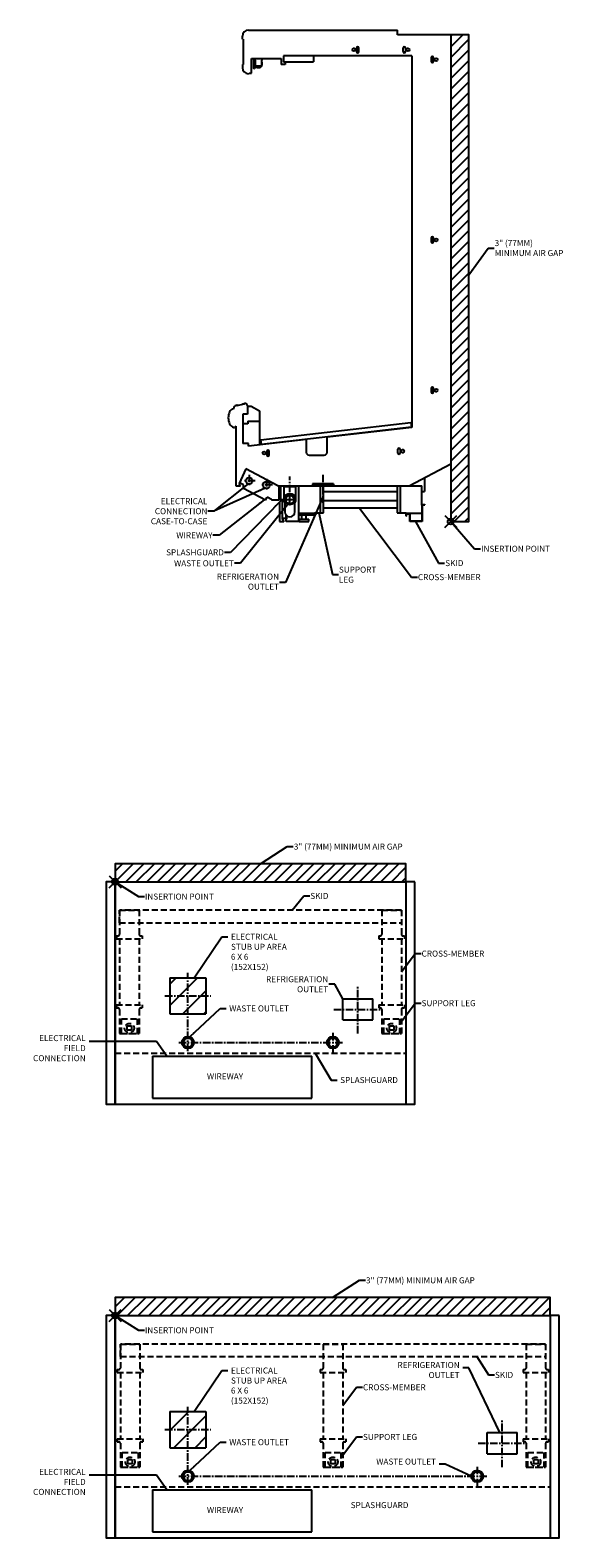
# Model space of a CAD drawing. Units: inches. Extents: x -14 to 245, y -109 to 142.
# Drawn here: x -14 to 77, y -109 to 142 of the extents above; entities that cross this region are included whole.
import ezdxf

# ---------------------------------------------------------------- set-up
doc = ezdxf.new("R2010")
doc.units = ezdxf.units.IN
doc.header["$MEASUREMENT"] = 0
doc.header["$PDMODE"] = 35
doc.linetypes.add('CENTER', pattern=[2, 1.25, -0.25, 0.25, -0.25])
doc.linetypes.add('DASHEDX2', pattern=[1.5, 1, -0.5])
for name, color, linetype in [('AIR_GAP-Minimum', 40, 'Continuous'), ('BASE', 252, 'DASHEDX2'), ('ELECTRICAL', 1, 'Continuous'), ('ENDS-Std', 5, 'Continuous'), ('Hussmann_text', 6, 'Continuous'), ('Insertion_point', 41, 'Continuous'), ('Outline', 7, 'Continuous'), ('REFRIGERATION', 5, 'Continuous'), ('SKID', 252, 'DASHEDX2'), ('SPLASHGUARD', 8, 'DASHEDX2'), ('WASTE_OUTLET', 82, 'Continuous'), ('WIREWAY', 4, 'Continuous')]:
    doc.layers.add(name, color=color, linetype=linetype)
doc.dimstyles.get("Standard").update_dxf_attribs({"dimtxt": 1, "dimasz": 1, "dimexe": 0.18, "dimexo": 0.0625, "dimgap": 0.09, "dimtad": 0, "dimtih": 1, "dimtoh": 1, "dimdec": 3, "dimzin": 0, "dimdsep": 46, "dimtxsty": 'Standard', "dimcen": 0.5, "dimadec": 0, "dimazin": 0, "dimtfac": 1, "dimtdec": 3, "dimtofl": 0, "dimtmove": 0, "dimatfit": 3, "dimfxl": 1, "dimtolj": 1, "dimtzin": 0, "dimarcsym": 0})
doc.dimstyles.new('STANDARD_WS', dxfattribs={"dimtxt": 1, "dimasz": 1, "dimexe": 0.0625, "dimexo": 0.0625, "dimgap": 0.09, "dimtad": 0, "dimtih": 1, "dimtoh": 1, "dimdec": 4, "dimzin": 0, "dimdsep": 46, "dimtxsty": 'Standard', "dimcen": 0.09, "dimadec": 3, "dimazin": 0, "dimtfac": 1, "dimtdec": 4, "dimtofl": 0, "dimtmove": 0, "dimatfit": 3, "dimfxl": 1, "dimtolj": 1, "dimtzin": 0, "dimarcsym": 0})
pattern_1 = [(45, (-645.0398051873901, -250.4883609991734), (-1.767766952966369, 1.767766952966369), [])]
pattern_2 = [(45, (0, 0), (-0.8838834764831843, 0.8838834764831844), [])]

# ---------------------------------------------------------------- blocks, each defined once
blk = doc.blocks.new('NX-4 PV')
at = {"layer": 'AIR_GAP-Minimum'}
h = blk.add_hatch(dxfattribs=at)
h.set_pattern_fill('ANSI31', color=256, scale=10, style=0)
h.set_pattern_definition(pattern_2)
h.paths.add_polyline_path([(0, 0), (48.375, 8.817456953860957e-15), (48.375, 2.999999999999943), (0, 2.999999999999943)])
at = {"layer": 'ELECTRICAL'}
h = blk.add_hatch(dxfattribs=at)
h.set_pattern_fill('ANSI31', color=256, scale=20, style=0)
h.set_pattern_definition(pattern_1)
h.paths.add_polyline_path([(9.125, -22.00000000000006), (15.125, -22.00000000000006), (15.125, -16.00000000000011), (9.125, -16.00000000000006)])
at = {"layer": 'AIR_GAP-Minimum'}
blk.add_lwpolyline([(0, 0), (48.375, 8.817456953860957e-15), (48.375, 2.999999999999943), (0, 2.999999999999943)], close=True, dxfattribs=at)
at = {"layer": 'BASE'}
for p, q in [((0.7499999999998863, -4.75000000000054), (0.7499999999998863, -8.75000000000054)), ((0.7499999999998863, -4.75000000000054), (4, -4.75000000000054)), ((4, -4.75000000000054), (3.999999999999886, -8.75000000000054)), ((44.37499999999989, -4.75), (47.625, -4.75)), ((44.37499999999989, -4.75), (44.37499999999977, -8.75)), ((47.625, -4.75), (47.625, -8.75)), ((0.2499999999998863, -9.00000000000054), (0.4999999999998863, -9.00000000000054)), ((0.2499999999998863, -9.00000000000054), (0.2499999999998863, -9.50000000000054)), ((0.2499999999998863, -9.50000000000054), (4.499999999999886, -9.50000000000054)), ((0.7499999999998863, -9.50000000000054), (0.7499999999998863, -20.50000000000011)), ((3.999999999999886, -9.50000000000054), (3.999999999999886, -20.50000000000014)), ((4.249999999999886, -9.00000000000054), (4.499999999999886, -9.00000000000054)), ((4.499999999999886, -9.00000000000054), (4.499999999999886, -9.50000000000054)), ((43.87499999999977, -9), (43.87499999999989, -9.5)), ((43.875, -9), (44.12499999999977, -9)), ((43.875, -9.5), (48.125, -9.5)), ((44.37499999999989, -9.5), (44.37499999999989, -20.50000000000006)), ((47.625, -9.5), (47.625, -20.50000000000009)), ((47.875, -9), (48.12499999999989, -9)), ((48.12499999999989, -9), (48.12499999999989, -9.5)), ((0.2499999999998863, -20.50000000000011), (4.499999999999886, -20.50000000000003)), ((0.2499999999998863, -20.50000000000011), (0.2499999999998863, -21.00000000000014)), ((0.2499999999998863, -21.00000000000014), (0.4999999999998863, -21.00000000000014)), ((0.7499999999998863, -21.25000000000014), (0.7499999999998863, -25.25000000000009)), ((3.999999999999886, -21.25000000000014), (4, -25.25000000000009)), ((4.249999999999886, -21.00000000000014), (4.499999999999886, -21.00000000000014)), ((4.499999999999886, -20.50000000000003), (4.499999999999886, -21.00000000000014)), ((43.875, -20.50000000000006), (48.125, -20.49999999999997)), ((43.875, -20.50000000000006), (43.87499999999989, -21.00000000000009)), ((43.875, -21.00000000000009), (44.12499999999977, -21.00000000000009)), ((44.37499999999977, -21.25000000000009), (44.37499999999989, -25.25000000000003)), ((47.625, -21.25000000000009), (47.625, -25.25000000000003)), ((47.875, -21.00000000000009), (48.12499999999989, -21.00000000000009)), ((48.125, -20.49999999999997), (48.125, -21.00000000000009)), ((1.055749999999875, -25.25000000000009), (1.055749999999875, -22.79900000000012)), ((1.055749999999762, -22.79900000000012), (3.694249999999784, -22.79900000000012)), ((2.020479999999793, -23.98948000000013), (2.729519999999752, -23.98948000000013)), ((2.020479999999793, -24.69852000000014), (2.020479999999793, -23.98948000000013)), ((2.729519999999752, -24.69852000000014), (2.020479999999793, -24.69852000000014)), ((2.729519999999752, -23.98948000000013), (2.729519999999752, -24.69852000000014)), ((3.694249999999784, -22.79900000000012), (3.694249999999784, -25.25000000000009)), ((44.68074999999999, -25.25000000000003), (44.68074999999999, -22.79900000000006)), ((44.68074999999988, -22.79900000000006), (47.3192499999999, -22.79900000000006)), ((45.64547999999991, -23.98948000000007), (46.35451999999987, -23.98948000000007)), ((45.64547999999991, -24.69852000000009), (45.64547999999991, -23.98948000000007)), ((46.35451999999987, -24.69852000000009), (45.64547999999991, -24.69852000000009)), ((46.35451999999987, -23.98948000000007), (46.35451999999987, -24.69852000000009)), ((47.3192499999999, -22.79900000000006), (47.3192499999999, -25.25000000000003)), ((0.7499999999998863, -25.25000000000009), (4, -25.25000000000009)), ((1.055749999999875, -25.25000000000009), (3.694249999999784, -25.25000000000009)), ((44.37499999999989, -25.25000000000003), (47.625, -25.25000000000003)), ((44.68074999999999, -25.25000000000003), (47.3192499999999, -25.25000000000003))]:
    blk.add_line(p, q, dxfattribs=at)
for centre in [(2.374999999999773, -24.34400000000016), (45.99999999999989, -24.34400000000011)]:
    blk.add_circle(centre, 0.7875, dxfattribs=at)
for centre, start, end in [((0.4999999999998863, -8.75000000000054), 270, 0), ((4.249999999999886, -8.75000000000054), 180, 269.9999999999935), ((44.12499999999977, -8.75), 270, 0), ((47.875, -8.75), 180, 269.9999999999935), ((0.4999999999998863, -21.25000000000014), 0, 89.99999999999349), ((4.249999999999886, -21.25000000000014), 90, 180), ((44.12499999999977, -21.25000000000009), 0, 90), ((47.875, -21.25000000000009), 90.00000000000652, 180)]:
    blk.add_arc(centre, 0.25, start, end, dxfattribs=at)
at = {"layer": 'ELECTRICAL'}
for p, q in [((9.125, -16.00000000000006), (15.125, -16.00000000000011)), ((9.125, -16.00000000000006), (9.125, -22.00000000000006)), ((15.125, -16.00000000000011), (15.125, -22.00000000000006)), ((9.125, -22.00000000000006), (15.125, -22.00000000000006))]:
    blk.add_line(p, q, dxfattribs=at)
at = {"layer": 'ELECTRICAL', "linetype": 'CENTER'}
for p, q in [((12.125, -28.16979992651807), (12.125, -15.17801502025577)), ((8.3030150202557, -19.00000000000005), (15.9469849797443, -19.00000000000009))]:
    blk.add_line(p, q, dxfattribs=at)
at = {"layer": 'ENDS-Std'}
for points in [[(0, 0), (-1.5, 0), (-1.5, -37), (0, -37)], [(49.875, -2.284361692537143e-14), (48.375, -2.284361692537143e-14), (48.375, -37.00000000000002), (49.875, -37.00000000000002)]]:
    blk.add_lwpolyline(points, close=True, dxfattribs=at)
at = {"layer": 'Insertion_point'}
blk.add_point((0, 0), dxfattribs=at)
at = {"layer": 'Outline'}
for p, q in [((0, 0), (0, -37.00000000000006)), ((0, 0), (48.37499999999989, -2.284361692537137e-14)), ((48.375, 0), (48.375, -37.00000000000006)), ((48.37499999999989, 0), (48.375, -37.00000000000006)), ((0, -37.00000000000006), (48.375, -37.00000000000008))]:
    blk.add_line(p, q, dxfattribs=at)
at = {"layer": 'REFRIGERATION', "linetype": 'CENTER'}
for p, q in [((40.375, -25.25000000000004), (40.375, -17.25000000000004)), ((36.375, -21.25000000000002), (44.375, -21.25000000000005))]:
    blk.add_line(p, q, dxfattribs=at)
at = {"layer": 'REFRIGERATION'}
for p, q in [((37.875, -19.50000000000002), (42.875, -19.50000000000005)), ((37.875, -23.00000000000002), (37.875, -19.50000000000002)), ((42.875, -23.00000000000005), (42.875, -19.50000000000005)), ((37.875, -23.00000000000002), (42.875, -23.00000000000005))]:
    blk.add_line(p, q, dxfattribs=at)
at = {"layer": 'SKID'}
for p, q in [((47.6249999999991, -4.75000000000054), (0.7499999999998863, -4.75000000000054)), ((0.75, -6.830643898357237), (0.7499999999998863, -4.75000000000054)), ((47.6249999999991, -4.75000000000054), (47.62499999999908, -6.830643898357238)), ((0.75, -6.830643898357237), (47.62499999999908, -6.830643898357238))]:
    blk.add_line(p, q, dxfattribs=at)
at = {"layer": 'SPLASHGUARD'}
blk.add_line((0, -28.50000000000009), (48.37499999999997, -28.50000000000009), dxfattribs=at)
at = {"layer": 'WASTE_OUTLET', "linetype": 'CENTER'}
for p, q in [((10.59807836008042, -26.75000000000009), (37.83750243159659, -26.75000000000003)), ((36.24999999999989, -25.16249756840332), (36.24999999999989, -28.33750243159673))]:
    blk.add_line(p, q, dxfattribs=at)
at = {"layer": 'WASTE_OUTLET'}
for centre, radius in [((12.125, -26.75000000000009), 1), ((12.125, -26.75000000000009), 0.75), ((36.24999999999989, -26.75000000000003), 1), ((36.24999999999989, -26.75000000000003), 0.75)]:
    blk.add_circle(centre, radius, dxfattribs=at)
at = {"layer": 'WIREWAY'}
for p, q in [((6.25, -29.00000000000011), (6.25, -36.00000000000009)), ((6.25, -29.00000000000011), (32.75, -29.00000000000011)), ((32.75, -36.00000000000009), (32.75, -29.00000000000011)), ((6.25, -36.00000000000009), (32.75, -36.00000000000009))]:
    blk.add_line(p, q, dxfattribs=at)
at = {"layer": 'Hussmann_text', "char_height": 1}
for s, insert, attachment_point in [('\\A1;3" (77MM) MINIMUM AIR GAP', (29.73963526836667, 6.342880080336414), 1), ('\\A1;SKID', (32.46852925925666, -2.357002950651264), 4), ('ELECTRICAL\\PSTUB UP AREA\\P6 X 6\\P(152X152)', (19.27766246416661, -8.660779346275973), 1), ('\\A1;CROSS-MEMBER', (50.98621692098081, -11.95415218555416), 4), ('\\A1;REFRIGERATION\\POUTLET', (35.45193238312029, -17.04725041743279), 6), ('\\A1;SUPPORT LEG', (50.98621692098087, -20.20415218555394), 4), ('WASTE OUTLET', (18.98749689723957, -20.58119977345203), 1), ('ELECTRICAL\\PFIELD\\PCONNECTION', (-4.892517083753887, -30.16615110947163), 9), ('WIREWAY', (15.28183443652881, -31.88044288533766), 1), ('SPLASHGUARD', (37.44060176630751, -32.49444120425517), 1)]:
    blk.add_mtext(s, dxfattribs=dict(at, insert=insert, attachment_point=attachment_point))
at = {"layer": 'Insertion_point', "insert": (4.967333744031951, -2.465275481294469), "char_height": 1, "attachment_point": 4}
blk.add_mtext('\\A1;INSERTION POINT', dxfattribs=at)
at = {"layer": 'Hussmann_text', "annotation_type": 0, "has_hookline": 1}
for points, dimstyle, override, hookline_direction, text_width in [([(24.1875, 2.999999999999943), (28.64963526836667, 5.842880080336414), (29.64963526836667, 5.842880080336414)], 'STANDARD_WS', {"dimgap": 0.09, "dimtad": 0}, 0, 22.66666666666666), ([(8.633463355328672, -29.00000000000011), (6.916012757675276, -26.5666574745357), (-4.292593641172942, -26.56982638575658)], 'Standard', {"dimtxt": 1, "dimasz": 1, "dimexe": 0.5, "dimexo": 1, "dimgap": 0.5, "dimtad": 0, "dimdec": 2, "dimzin": 4, "dimlunit": 5, "dimadec": 1, "dimtdec": 2}, 1, 9.333333333333332)]:
    blk.add_leader(points, dimstyle=dimstyle, override=override, dxfattribs=dict(at, hookline_direction=hookline_direction, text_width=text_width))
for points, hookline_direction, text_width in [([(29.46334359279075, -4.750000000000425), (31.37852925925665, -2.357002950651264), (32.37852925925665, -2.357002950651264)], 0, 3.333333333333333), ([(47.625, -15.00000000000028), (49.89621692098081, -11.95415218555416), (50.89621692098081, -11.95415218555416)], 0, 11.66666666666667), ([(37.875, -19.50000000000002), (36.5419323831203, -17.04725041743279), (35.5419323831203, -17.04725041743279)], 1, 12), ([(47.62500000000006, -23.25000000000006), (49.89621692098086, -20.20415218555394), (50.89621692098086, -20.20415218555394)], 0, 10.66666666666667)]:
    blk.add_leader(points, dimstyle='Standard', dxfattribs=dict(at, hookline_direction=hookline_direction, text_width=text_width))
at = {"layer": 'Hussmann_text', "annotation_type": 0, "has_hookline": 1, "hookline_direction": 0}
for points in [[(13.14176092387163, -16.00000000000009), (17.77766246416661, -9.160779346275973), (18.77766246416661, -9.160779346275973)], [(12.42407967357042, -25.79577185701905), (17.48749689723957, -21.08119977345203), (18.48749689723957, -21.08119977345203)], [(33.27232079740668, -28.50000000000009), (35.94060176630751, -32.99444120425517), (36.94060176630751, -32.99444120425517)]]:
    blk.add_leader(points, dimstyle='Standard', override={"dimtxt": 1, "dimasz": 1, "dimexe": 0.5, "dimexo": 1, "dimgap": 0.5, "dimdec": 2, "dimzin": 4, "dimlunit": 5, "dimadec": 1, "dimtdec": 2}, dxfattribs=at)
at = {"layer": 'Insertion_point', "annotation_type": 0, "has_hookline": 1, "hookline_direction": 0, "text_width": 13.66666666666667}
blk.add_leader([(0, 0), (3.877333744031951, -2.465275481294469), (4.877333744031951, -2.465275481294469)], dimstyle='Standard', override={"dimasz": 1}, dxfattribs=at)
blk = doc.blocks.new('NX-6 PV')
at = {"layer": 'AIR_GAP-Minimum'}
h = blk.add_hatch(dxfattribs=at)
h.set_pattern_fill('ANSI31', color=256, scale=10, style=0)
h.set_pattern_definition(pattern_2)
h.paths.add_polyline_path([(0, 0), (72.37499999999989, 0), (72.37499999999989, 2.999999999999949), (0, 2.999999999999943)])
at = {"layer": 'ELECTRICAL'}
h = blk.add_hatch(dxfattribs=at)
h.set_pattern_fill('ANSI31', color=256, scale=20, style=0)
h.set_pattern_definition(pattern_1)
h.paths.add_polyline_path([(9.125, -22.00000000000006), (15.125, -22.00000000000006), (15.125, -16.00000000000011), (9.125, -16.00000000000006)])
at = {"layer": 'AIR_GAP-Minimum'}
blk.add_lwpolyline([(0, 0), (72.37499999999989, 0), (72.37499999999989, 2.999999999999949), (0, 2.999999999999943)], close=True, dxfattribs=at)
at = {"layer": 'BASE'}
for p, q in [((0.8749999999998845, -4.750000000000544), (0.8749999999998845, -8.750000000000544)), ((0.8749999999998845, -4.750000000000544), (4.124999999999998, -4.750000000000544)), ((4.124999999999998, -4.750000000000544), (4.124999999999885, -8.750000000000544)), ((34.625, -4.750000000000458), (34.625, -8.750000000000458)), ((34.625, -4.750000000000458), (37.87500000000023, -4.750000000000458)), ((37.87500000000023, -4.750000000000458), (37.87500000000011, -8.750000000000458)), ((68.375, -4.750000000000034), (71.62500000000011, -4.750000000000034)), ((68.375, -4.750000000000034), (68.37499999999989, -8.750000000000034)), ((71.62500000000011, -4.750000000000034), (71.62500000000011, -8.750000000000034)), ((0.3749999999998845, -9.000000000000544), (0.6249999999998845, -9.000000000000544)), ((0.3749999999998845, -9.000000000000544), (0.3749999999998845, -9.500000000000544)), ((0.3749999999998845, -9.500000000000544), (4.624999999999885, -9.500000000000544)), ((0.8749999999998845, -9.500000000000544), (0.8749999999998845, -20.50000000000012)), ((4.124999999999885, -9.500000000000544), (4.124999999999885, -20.50000000000015)), ((4.374999999999885, -9.000000000000544), (4.624999999999885, -9.000000000000544)), ((4.624999999999885, -9.000000000000544), (4.624999999999885, -9.500000000000544)), ((34.12500000000011, -9.000000000000458), (34.375, -9.000000000000458)), ((34.125, -9.000000000000458), (34.125, -9.500000000000458)), ((34.12500000000011, -9.500000000000458), (38.37500000000011, -9.500000000000458)), ((34.625, -9.500000000000458), (34.625, -20.50000000000003)), ((37.87500000000011, -9.500000000000458), (37.87500000000011, -20.50000000000006)), ((38.12500000000011, -9.000000000000458), (38.375, -9.000000000000458)), ((38.375, -9.000000000000458), (38.375, -9.500000000000458)), ((67.87499999999989, -9.000000000000034), (67.875, -9.500000000000034)), ((67.87500000000011, -9.000000000000034), (68.12499999999989, -9.000000000000034)), ((67.87500000000011, -9.500000000000034), (72.12500000000011, -9.500000000000034)), ((68.375, -9.500000000000034), (68.375, -20.50000000000009)), ((71.62500000000011, -9.500000000000034), (71.62500000000011, -20.50000000000012)), ((71.87500000000011, -9.000000000000034), (72.125, -9.000000000000034)), ((72.125, -9.000000000000034), (72.125, -9.500000000000034)), ((0.3749999999998845, -20.50000000000012), (4.624999999999885, -20.50000000000003)), ((0.3749999999998845, -20.50000000000012), (0.3749999999998845, -21.00000000000015)), ((0.3749999999998845, -21.00000000000015), (0.6249999999998845, -21.00000000000015)), ((0.8749999999998845, -21.25000000000015), (0.8749999999998845, -25.25000000000009)), ((4.124999999999885, -21.25000000000015), (4.124999999999998, -25.25000000000009)), ((4.374999999999885, -21.00000000000015), (4.624999999999885, -21.00000000000015)), ((4.624999999999885, -20.50000000000003), (4.624999999999885, -21.00000000000015)), ((34.12500000000011, -20.50000000000003), (38.37500000000011, -20.49999999999995)), ((34.12500000000011, -20.50000000000003), (34.125, -21.00000000000006)), ((34.12500000000011, -21.00000000000006), (34.375, -21.00000000000006)), ((34.625, -21.25000000000006), (34.625, -25.25)), ((37.87500000000011, -21.25000000000006), (37.87500000000023, -25.25)), ((38.12500000000011, -21.00000000000006), (38.375, -21.00000000000006)), ((38.37500000000011, -20.49999999999995), (38.37500000000011, -21.00000000000006)), ((67.87500000000011, -20.50000000000009), (72.12500000000011, -20.50000000000001)), ((67.87500000000011, -20.50000000000009), (67.875, -21.00000000000012)), ((67.87500000000011, -21.00000000000012), (68.12499999999989, -21.00000000000012)), ((68.37499999999989, -21.25000000000012), (68.375, -25.25000000000006)), ((71.62500000000011, -21.25000000000012), (71.62500000000011, -25.25000000000006)), ((71.87500000000011, -21.00000000000012), (72.125, -21.00000000000012)), ((72.12500000000011, -20.50000000000001), (72.12500000000011, -21.00000000000012)), ((1.180749999999874, -25.25000000000009), (1.180749999999874, -22.79900000000012)), ((1.18074999999976, -22.79900000000012), (3.819249999999782, -22.79900000000012)), ((2.145479999999791, -23.98948000000013), (2.85451999999975, -23.98948000000013)), ((2.145479999999791, -24.69852000000015), (2.145479999999791, -23.98948000000013)), ((2.85451999999975, -24.69852000000015), (2.145479999999791, -24.69852000000015)), ((2.85451999999975, -23.98948000000013), (2.85451999999975, -24.69852000000015)), ((3.819249999999782, -22.79900000000012), (3.819249999999782, -25.25000000000009)), ((34.9307500000001, -25.25), (34.9307500000001, -22.79900000000004)), ((34.93074999999999, -22.79900000000004), (37.56925000000001, -22.79900000000004)), ((35.89548000000002, -23.98948000000005), (36.60451999999998, -23.98948000000005)), ((35.89548000000002, -24.69852000000006), (35.89548000000002, -23.98948000000005)), ((36.60451999999998, -24.69852000000006), (35.89548000000002, -24.69852000000006)), ((36.60451999999998, -23.98948000000005), (36.60451999999998, -24.69852000000006)), ((37.56925000000001, -22.79900000000004), (37.56925000000001, -25.25)), ((68.6807500000001, -25.25000000000006), (68.6807500000001, -22.7990000000001)), ((68.68074999999999, -22.7990000000001), (71.31925000000001, -22.7990000000001)), ((69.64548000000002, -23.98948000000011), (70.35451999999998, -23.98948000000011)), ((69.64548000000002, -24.69852000000012), (69.64548000000002, -23.98948000000011)), ((70.35451999999998, -24.69852000000012), (69.64548000000002, -24.69852000000012)), ((70.35451999999998, -23.98948000000011), (70.35451999999998, -24.69852000000012)), ((71.31925000000001, -22.7990000000001), (71.31925000000001, -25.25000000000006)), ((0.8749999999998845, -25.25000000000009), (4.124999999999998, -25.25000000000009)), ((1.180749999999874, -25.25000000000009), (3.819249999999782, -25.25000000000009)), ((34.625, -25.25), (37.87500000000023, -25.25)), ((34.9307500000001, -25.25), (37.56925000000001, -25.25)), ((68.375, -25.25000000000006), (71.62500000000011, -25.25000000000006)), ((68.6807500000001, -25.25000000000006), (71.31925000000001, -25.25000000000006))]:
    blk.add_line(p, q, dxfattribs=at)
for centre in [(2.499999999999771, -24.34400000000017), (36.25, -24.34400000000008), (70, -24.34400000000014)]:
    blk.add_circle(centre, 0.7875, dxfattribs=at)
for centre, start, end in [((0.6249999999998845, -8.750000000000544), 270, 0), ((4.374999999999885, -8.750000000000544), 180, 269.9999999999935), ((34.375, -8.750000000000458), 270, 0), ((38.12500000000011, -8.750000000000458), 180, 269.9999999999935), ((68.12499999999989, -8.750000000000034), 270, 0), ((71.87500000000011, -8.750000000000034), 180, 269.9999999999935), ((0.6249999999998845, -21.25000000000015), 0, 89.99999999999349), ((4.374999999999885, -21.25000000000015), 90, 180), ((34.375, -21.25000000000006), 0, 89.99999999999349), ((38.12500000000011, -21.25000000000006), 90, 180), ((68.12499999999989, -21.25000000000012), 0, 90), ((71.87500000000011, -21.25000000000012), 90.0000000000065, 180)]:
    blk.add_arc(centre, 0.25, start, end, dxfattribs=at)
at = {"layer": 'ELECTRICAL'}
for p, q in [((9.125, -16.00000000000006), (15.125, -16.00000000000011)), ((9.125, -16.00000000000006), (9.125, -22.00000000000006)), ((15.125, -16.00000000000011), (15.125, -22.00000000000006)), ((9.125, -22.00000000000006), (15.125, -22.00000000000006))]:
    blk.add_line(p, q, dxfattribs=at)
at = {"layer": 'ELECTRICAL', "linetype": 'CENTER'}
for p, q in [((12.125, -28.16979992651807), (12.125, -15.17801502025577)), ((8.3030150202557, -19.00000000000005), (15.9469849797443, -19.00000000000009))]:
    blk.add_line(p, q, dxfattribs=at)
at = {"layer": 'ENDS-Std'}
for points in [[(0, 0), (-1.5, 0), (-1.5, -37), (0, -37)], [(73.87499999999989, -3.552713678800501e-14), (72.37499999999989, -3.552713678800501e-14), (72.37499999999989, -37.00000000000004), (73.87499999999989, -37.00000000000004)]]:
    blk.add_lwpolyline(points, close=True, dxfattribs=at)
at = {"layer": 'Insertion_point'}
blk.add_point((0, 0), dxfattribs=at)
at = {"layer": 'Outline'}
for p, q in [((0, 0), (0, -37.00000000000006)), ((0, 0), (72.37499999999989, -3.417688423718355e-14)), ((72.37499999999989, -3.552713678800501e-14), (72.375, -37.00000000000009)), ((0, -37.00000000000006), (72.375, -37.00000000000009))]:
    blk.add_line(p, q, dxfattribs=at)
at = {"layer": 'REFRIGERATION', "linetype": 'CENTER'}
for p, q in [((64.375, -25.25000000000007), (64.375, -17.25000000000007)), ((60.375, -21.25000000000005), (68.375, -21.25000000000009))]:
    blk.add_line(p, q, dxfattribs=at)
at = {"layer": 'REFRIGERATION'}
for p, q in [((61.875, -19.50000000000006), (66.875, -19.50000000000008)), ((61.875, -23.00000000000006), (61.875, -19.50000000000006)), ((66.875, -23.00000000000009), (66.875, -19.50000000000008)), ((61.875, -23.00000000000006), (66.875, -23.00000000000009))]:
    blk.add_line(p, q, dxfattribs=at)
at = {"layer": 'SKID'}
for p, q in [((71.6249999999992, -4.750000000000539), (0.8749999999998845, -4.75000000000054)), ((0.8749999999999982, -6.830643898357238), (0.8749999999998845, -4.75000000000054)), ((71.6249999999992, -4.750000000000539), (71.6249999999992, -6.830643898357238)), ((0.8749999999999982, -6.830643898357238), (71.6249999999992, -6.830643898357238))]:
    blk.add_line(p, q, dxfattribs=at)
at = {"layer": 'SPLASHGUARD'}
blk.add_line((0, -28.50000000000009), (72.37499999999999, -28.50000000000009), dxfattribs=at)
at = {"layer": 'WASTE_OUTLET', "linetype": 'CENTER'}
for p, q in [((10.59807836008042, -26.75000000000009), (61.83750243159659, -26.75000000000006)), ((60.24999999999989, -25.16249756840336), (60.24999999999989, -28.33750243159677))]:
    blk.add_line(p, q, dxfattribs=at)
at = {"layer": 'WASTE_OUTLET'}
for centre, radius in [((12.125, -26.75000000000009), 1), ((12.125, -26.75000000000009), 0.75), ((60.24999999999989, -26.75000000000006), 1), ((60.24999999999989, -26.75000000000006), 0.75)]:
    blk.add_circle(centre, radius, dxfattribs=at)
at = {"layer": 'WIREWAY'}
for p, q in [((6.25, -29.00000000000011), (6.25, -36.00000000000009)), ((6.25, -29.00000000000011), (32.75, -29.00000000000011)), ((32.75, -36.00000000000009), (32.75, -29.00000000000011)), ((6.25, -36.00000000000009), (32.75, -36.00000000000009))]:
    blk.add_line(p, q, dxfattribs=at)
at = {"layer": 'Hussmann_text', "char_height": 1}
for s, insert, attachment_point in [('\\A1;3" (77MM) MINIMUM AIR GAP', (41.7396353558069, 6.34288013604568), 1), ('ELECTRICAL\\PSTUB UP AREA\\P6 X 6\\P(152X152)', (19.27766246416661, -8.660779346275973), 1), ('REFRIGERATION\\POUTLET', (57.32271462596566, -10.72568731326394), 9), ('\\A1;SKID', (63.19268566646551, -9.885381845091274), 4), ('\\A1;CROSS-MEMBER', (41.23621692098092, -11.95415218555414), 4), ('\\A1;SUPPORT LEG', (41.23621692098098, -20.20415218555391), 4), ('WASTE OUTLET', (18.98749689723957, -20.58119977345203), 1), ('WASTE OUTLET', (53.38509745547526, -25.12175023734406), 9), ('ELECTRICAL\\PFIELD\\PCONNECTION', (-4.892517083753887, -30.16615110947163), 9), ('WIREWAY', (15.28183443652881, -31.88044288533766), 1), ('\\A1;SPLASHGUARD', (39.1926856664659, -31.55473794673412), 4)]:
    blk.add_mtext(s, dxfattribs=dict(at, insert=insert, attachment_point=attachment_point))
at = {"layer": 'Insertion_point', "insert": (4.967333744031951, -2.465275481294469), "char_height": 1, "attachment_point": 4}
blk.add_mtext('\\A1;INSERTION POINT', dxfattribs=at)
at = {"layer": 'Hussmann_text', "annotation_type": 0, "has_hookline": 1}
for points, dimstyle, override, hookline_direction, text_width in [([(36.18750008744023, 3.000000055709209), (40.6496353558069, 5.84288013604568), (41.6496353558069, 5.84288013604568)], 'STANDARD_WS', {"dimgap": 0.09, "dimtad": 0}, 0, 22.66666666666666), ([(8.633463355328672, -29.00000000000011), (6.916012757675276, -26.5666574745357), (-4.292593641172942, -26.56982638575658)], 'Standard', {"dimtxt": 1, "dimasz": 1, "dimexe": 0.5, "dimexo": 1, "dimgap": 0.5, "dimtad": 0, "dimdec": 2, "dimzin": 4, "dimlunit": 5, "dimadec": 1, "dimtdec": 2}, 1, 9.333333333333332)]:
    blk.add_leader(points, dimstyle=dimstyle, override=override, dxfattribs=dict(at, hookline_direction=hookline_direction, text_width=text_width))
at = {"layer": 'Hussmann_text', "annotation_type": 0, "has_hookline": 1, "hookline_direction": 0}
for points, text_width in [([(60.1874999999996, -6.830643898357238), (62.1026856664655, -9.885381845091274), (63.1026856664655, -9.885381845091274)], 3.333333333333333), ([(37.87500000000011, -15.00000000000026), (40.14621692098092, -11.95415218555414), (41.14621692098092, -11.95415218555414)], 11.66666666666667), ([(37.87500000000017, -23.25000000000003), (40.14621692098098, -20.20415218555391), (41.14621692098098, -20.20415218555391)], 10.66666666666667), ([(36.18749999999999, -28.50000000000009), (36.1875, -28.50000000000009)], 10.66666666666667)]:
    blk.add_leader(points, dimstyle='Standard', dxfattribs=dict(at, text_width=text_width))
at = {"layer": 'Hussmann_text', "annotation_type": 0, "has_hookline": 1}
for points, hookline_direction in [([(13.14176092387163, -16.00000000000009), (17.77766246416661, -9.160779346275973), (18.77766246416661, -9.160779346275973)], 0), ([(64.01461990887685, -19.50000000000007), (58.82271462596566, -8.694938738020436), (57.82271462596566, -8.694938738020436)], 1), ([(12.42407967357042, -25.79577185701905), (17.48749689723957, -21.08119977345203), (18.48749689723957, -21.08119977345203)], 0), ([(59.24999999999989, -26.75000000000006), (54.88509745547526, -24.75805823403849), (53.88509745547526, -24.75805823403849)], 1)]:
    blk.add_leader(points, dimstyle='Standard', override={"dimtxt": 1, "dimasz": 1, "dimexe": 0.5, "dimexo": 1, "dimgap": 0.5, "dimdec": 2, "dimzin": 4, "dimlunit": 5, "dimadec": 1, "dimtdec": 2}, dxfattribs=dict(at, hookline_direction=hookline_direction))
at = {"layer": 'Insertion_point', "annotation_type": 0, "has_hookline": 1, "hookline_direction": 0, "text_width": 13.66666666666667}
blk.add_leader([(0, 0), (3.877333744031951, -2.465275481294469), (4.877333744031951, -2.465275481294469)], dimstyle='Standard', override={"dimasz": 1}, dxfattribs=at)
blk = doc.blocks.new('FL5NX-LEP XS')
at = {"layer": 'AIR_GAP-Minimum'}
h = blk.add_hatch(dxfattribs=at)
h.set_pattern_fill('ANSI31', color=256, scale=10, style=0)
h.set_pattern_definition(pattern_2)
h.paths.add_polyline_path([(0, 0), (3, 0), (3, 80.9963515904659), (-5.969690041407261e-17, 80.9963515904659)])
blk.add_lwpolyline([(0, 0), (3, 0), (3, 80.9963515904659), (-5.969690041407261e-17, 80.9963515904659)], close=True, dxfattribs=at)
at = {"layer": 'Insertion_point'}
blk.add_point((0, 0), dxfattribs=at)
at = {"layer": 'Outline'}
for p, q in [((-34.64246045200799, 80.27150159046593), (-34.64246045200799, 80.75035159046593)), ((-34.52784172581041, 80.27150159046593), (-34.64246045200799, 80.27150159046593)), ((-34.52784171802012, 80.27150159046593), (-34.52784171802011, 76.02150159046593)), ((-33.64246045200801, 81.75035159046593), (-8.842201114144922, 81.75035159046644)), ((-8.842201114144899, 80.99635159046578), (-8.842201114144922, 81.75035159046644)), ((4.547473508864641e-13, 80.9963515904659), (-8.842201114144899, 80.99635159046578)), ((4.547473508864641e-13, 80.9963515904659), (0, 9.57189920553174)), ((-15.67170111414479, 78.80285159046593), (-15.67170111414479, 78.17785159046593)), ((-15.29670111414479, 78.17785159046593), (-15.29670111414479, 78.80285159046593)), ((-7.921701114144781, 78.17785159046593), (-7.921701114144788, 78.80285159046593)), ((-7.546701114144788, 78.80285159046593), (-7.546701114144788, 78.17785159046595)), ((-34.64246044409905, 76.02150159046593), (-34.64246044312011, 75.50065158968643)), ((-34.52784171802011, 76.02150159046593), (-34.64246044409905, 76.02150159046593)), ((-33.16624277930448, 77.06035158657808), (-28.21639647231344, 77.06035158657807)), ((-33.16624278395273, 74.58722047721122), (-33.16624277930448, 77.06035158657808)), ((-32.74389647231344, 75.39535158657807), (-32.74389647231344, 77.04535158657806)), ((-32.6986035049499, 77.05959391236266), (-32.55389647231318, 76.68535158657807)), ((-32.52459520212422, 75.58858998833175), (-32.65059520212422, 75.37035158657807)), ((-32.55389647231318, 76.68535158657807), (-32.55389647231318, 75.91035158657807)), ((-32.45389647231319, 75.81035158657807), (-31.52389647231318, 75.81035158657807)), ((-31.42389647231319, 76.68535158657807), (-31.27889647231319, 77.06035158657807)), ((-31.42389647231319, 75.91035158657807), (-31.42389647231319, 76.68535158657807)), ((-28.21639647231344, 77.06035158657807), (-28.21639647231344, 76.01039259046597)), ((-27.54768813343176, 76.01039259046597), (-28.21639647231344, 76.01039259046597)), ((-27.84168813343176, 77.46135159046591), (-27.84168813343176, 76.45935159046587)), ((-6.460951114144713, 77.46135159046591), (-27.84168813343176, 77.46135159046591)), ((-27.84168813343176, 76.45935159046587), (-22.80418813343173, 76.45935159046587)), ((-27.54768813343176, 76.45935159046587), (-27.54768813343176, 76.01039259046597)), ((-22.80418813343173, 77.46135159046591), (-22.80418813343173, 76.45935159046587)), ((-6.460951114144713, 77.46135159046591), (-6.46095111414472, 15.66323652802456)), ((-3.24345111414479, 77.15485159046595), (-3.24345111414479, 76.52985159046597)), ((-2.86845111414479, 76.52985159046597), (-2.86845111414479, 77.15485159046595)), ((-33.5129326288656, 74.58722047721122), (-33.16624278395273, 74.58722047721122)), ((-3.243451114144762, 47.15450748400833), (-3.243451114144762, 46.52950748385965)), ((-2.868451114144762, 46.52950748385965), (-2.868451114144762, 47.15450748400833)), ((-3.243451114211808, 22.15450748391885), (-3.243451114211794, 21.52950748394912)), ((-2.86845111419521, 21.52950748394912), (-2.86845111419521, 22.15450748391885)), ((-36.28712141268772, 18.73189996127276), (-36.04205147841781, 18.855862199162)), ((-36.04205147841781, 18.855862199162), (-36.04205147841781, 19.09240458478772)), ((-35.73434513244459, 19.28398669704954), (-35.76837666395246, 19.25609664751161)), ((-35.50505050348516, 19.35389391323494), (-35.7556606444673, 19.23595753297066)), ((-35.53076654525304, 19.30941369189985), (-35.49355237839913, 19.33293330081422)), ((-35.52175624048148, 19.28755467920577), (-34.5689276095704, 19.49896328857972)), ((-34.61367684728194, 19.52815545978501), (-34.57000762595529, 19.52258183198622)), ((-34.33515022553045, 19.55113291973617), (-34.61212253395232, 19.55201207864897)), ((-34.60699999999994, 17.86659534222132), (-34.60699999999994, 12.96650000000036)), ((-33.83250803832789, 17.86659534222132), (-34.60699999999994, 17.86659534222132)), ((-34.33241519107493, 19.57482586959759), (-34.3752895622238, 19.58471466621747)), ((-33.83250803832789, 19.32807368897925), (-33.83250803832789, 17.86659534222132)), ((-33.83250803832788, 19.17459952143677), (-33.18340638795625, 19.17459952143678)), ((-33.18340638795625, 19.17459952143678), (-31.82700000000052, 18.39147792822001)), ((-31.82700000000052, 18.39147792822001), (-31.82700000000052, 12.7304075806213)), ((-36.28712135400143, 15.76810001226312), (-36.08006215232428, 15.66336450931185)), ((-35.72600000000055, 15.86949401137885), (-35.90397424215587, 15.69151976922113)), ((-35.72600000000055, 15.86949401137885), (-35.72600000000055, 5.940087913136722)), ((-33.77025000000052, 16.25409349923107), (-34.60699999999994, 16.25409349923107)), ((-33.77025000000052, 16.69159349923107), (-33.77025000000052, 16.25409349923106)), ((-33.77025000000052, 16.69159349923107), (-31.82700000000052, 16.69159349923106)), ((-31.59201527448315, 13.60921248289069), (-6.626332440831654, 16.49575100671452)), ((-6.531765218205592, 15.67783873322295), (-31.49744805185708, 12.79130020939913)), ((-6.46095111414472, 15.66323652802456), (-20.55125930193553, 14.03411155405084)), ((-6.626332440831654, 16.49575100671452), (-6.531765218205592, 15.67783873322295)), ((-33.61400000000052, 12.96650000000037), (-34.60699999999994, 12.96650000000036)), ((-24.05125930193554, 13.62944067439977), (-33.61400000000052, 12.52379419149659)), ((-33.61400000000052, 12.52379419149659), (-33.61400000000052, 12.96650000000037)), ((-31.49744805185708, 12.79130020939913), (-31.59201527448315, 13.60921248289069)), ((-24.05125930193554, 13.62944067439977), (-24.05125930193556, 11.53407588045968)), ((-20.55125930193557, 11.53407588045964), (-20.55125930193553, 14.03411155405084)), ((-30.60275930260611, 11.70657587986341), (-30.60275930260611, 11.08157587971475)), ((-30.22775930260612, 11.08157587971475), (-30.22775930260612, 11.70657587986341)), ((-23.55125930193556, 11.03407588045967), (-21.05125930193559, 11.03407588045964)), ((-8.773759302568976, 11.39357588045966), (-8.773759302568976, 12.01857588045966)), ((-8.398759302568976, 12.01857588045957), (-8.398759302568976, 11.39357588045966)), ((-34.10075829657165, 8.761570503396161), (-35.18238472767118, 6.332197763519911)), ((-28.73977204611552, 5.919000000000352), (-34.10075829657165, 8.761570503396161)), ((-6.889237185766, 5.919000000000352), (0, 9.57189920553174)), ((-35.72600000000055, 5.940087913136722), (-35.03913843876386, 5.940087913136722)), ((-34.99756921938221, 6.012087913136725), (-35.18238472767118, 6.332197763519911)), ((-28.73977204611552, 5.919000000000352), (-4.824400429234595, 5.919000000000353)), ((-28.23840042923461, 3.505967641324727), (-28.23840042923461, 5.919000000000352)), ((-25.25540042923461, 3.552713678800501e-15), (-25.25540042923461, 5.919000000000352)), ((-21.74040042923461, 5.919000000000356), (-21.7404004292346, 1.461999999999705)), ((-21.17840042923461, 1.461999999999687), (-21.17840042923461, 5.919000000000352)), ((-8.901400429234613, 5.919000000000352), (-8.901400429234613, 1.461999999999716)), ((-8.339400429234615, 1.461999999999719), (-8.339400429234615, 5.919000000000352)), ((-4.824400429234615, 2.742634831460677), (-4.824400429234595, 5.919000000000353)), ((-4.386900429234615, 7.245820909692853), (-4.386900429234615, 4.986999999999707)), ((-28.0001504292346, 3.744217641324724), (-28.5001504292346, 3.244217641324717)), ((-28.5001504292346, 3.244217641324717), (-28.5001504292346, -1.4210854715202e-14)), ((-28.0001504292346, 0.4705551362713187), (-28.0001504292346, 3.744217641324724)), ((-21.17840042923461, 4.986999999999696), (-8.901400429234599, 4.986999999999711)), ((-8.901400429234599, 3.455999999999705), (-21.1784004292346, 3.455999999999705)), ((-4.824400429234601, 4.986999999999703), (-4.386900429234615, 4.986999999999707)), ((-4.824400429234586, 2.843634831460655), (-4.324400429234586, 2.843634831460676)), ((-4.824400429234586, 2.843634831460655), (-4.824400429234586, 0.07099999999999795)), ((-4.753400429234581, 2.772634831460667), (-4.324400429234586, 2.772634831460671)), ((-4.753400429234581, 2.772634831460667), (-4.753400429234595, 3.552713678800501e-15)), ((-4.324400429234586, 2.843634831460676), (-4.324400429234586, 2.772634831460671)), ((-28.00015042923461, 0.5349999999999895), (-27.1551504292346, 0.5349999999999895)), ((-27.77177656482901, 0.07499999999998863), (-28.0001504292346, 0.4705551362713187)), ((-27.3974004292346, 0), (-27.3974004292346, 1.070999999999998)), ((-25.25540042923461, 0), (-27.3974004292346, 0)), ((-22.7404004292346, 1.358999999999693), (-25.25540042923461, 1.358999999999693)), ((-22.8666504292346, 1.077999999999694), (-25.25540042923462, 1.077999999999697)), ((-25.1991504292346, 0.3740000000000023), (-25.1991504292346, 0)), ((-25.1991504292346, 0.3740000000000023), (-23.6241504292346, 0.3740000000000059)), ((-25.19915042923459, 0), (-23.62415042923461, 0)), ((-24.7661704292346, 0.3740000000000023), (-24.7661704292346, 1.077999999999694)), ((-24.0571304292346, 0.3740000000000023), (-24.0571304292346, 1.077999999999694)), ((-23.6241504292346, 0), (-23.6241504292346, 0.3740000000000059)), ((-22.8666504292346, 1.358999999999696), (-22.8666504292346, 1.077999999999694)), ((-22.8666504292346, 1.335999999999707), (-22.7404004292346, 1.335999999999707)), ((-22.7404004292346, 1.358999999999693), (-22.7404004292346, 0.9159999999996948)), ((-22.68340042923461, 0.9159999999996948), (-22.7404004292346, 0.9159999999996948)), ((-22.68498026166877, 1.35899999999971), (-22.2646504292346, 1.35899999999971)), ((-22.6834004292346, 1.461999999999698), (-21.17840042923461, 1.461999999999687)), ((-22.6834004292346, 1.461999999999698), (-22.68340042923461, 0.9159999999996948)), ((-22.6834004292346, 1.335999999999707), (-22.2646504292346, 1.335999999999707)), ((-22.2646504292346, 1.35899999999971), (-22.2646504292346, 1.335999999999707)), ((-8.901400429234599, 2.205999999999705), (-21.1784004292346, 2.205999999999705)), ((-8.901400429234613, 1.461999999999716), (-7.396400429234603, 1.461999999999726)), ((-7.449400429234586, 1.287999999999997), (-7.449400429234586, 1.358999999999995)), ((-7.396400429234603, 1.358999999999991), (-7.449400429234586, 1.358999999999995)), ((-7.396400429234603, 1.287999999999997), (-7.449400429234586, 1.287999999999997)), ((-7.39640042923461, 0.9159999999997197), (-7.396400429234603, 1.461999999999726)), ((-7.339400429234615, 0.9159999999997197), (-7.39640042923461, 0.9159999999997197)), ((-4.824400429234586, 1.358999999999721), (-7.339400429234615, 1.358999999999721)), ((-7.339400429234615, 0.9159999999997197), (-7.339400429234615, 1.358999999999721)), ((-7.339400429234622, 1.287999999999997), (-6.824400429234586, 1.288)), ((-6.824400429234593, -3.552713678800501e-15), (-6.824400429234586, 1.288)), ((-4.753400429234595, 3.552713678800501e-15), (-6.824400429234593, -3.552713678800501e-15)), ((-6.753400429234588, 0.0710000000000015), (-6.753400429234581, 1.358999999999721)), ((-4.824400429234586, 0.07099999999999795), (-6.753400429234588, 0.0710000000000015)), ((-28.5001504292346, -1.4210854715202e-14), (-27.81507783501824, -1.4210854715202e-14))]:
    blk.add_line(p, q, dxfattribs=at)
for centre, radius in [((-16.10920111414479, 78.49035159046593), 0.2499999999999998), ((-7.109201114144788, 78.49035159046593), 0.2499999999999998), ((-2.43095111414479, 76.84235159046595), 0.2499999999999998), ((-2.430951114144762, 46.84200748393397), 0.2499999999999987), ((-2.430951114144747, 21.84200748393398), 0.2500000000000031), ((-31.04025930260612, 11.39407587978908), 0.2499999999999987), ((-7.96125930260613, 11.70607588045966), 0.2499999999999987)]:
    blk.add_circle(centre, radius, dxfattribs=at)
for centre, radius, start, end in [((-33.64246045200799, 80.75035159046593), 0.9999999999999992, 90.00000000000118, 180.0000000000004), ((-15.48420111414479, 78.80285159046593), 0.1875000000000001, 0, 180), ((-15.48420111414479, 78.17785159046593), 0.1875000000000001, 180, 0), ((-7.734201114144788, 78.80285159046593), 0.1875000000000001, 0, 180), ((-7.734201114144781, 78.17785159046595), 0.1875000000000001, 180.0000000000024, 359.9999999999976), ((-33.64246044202011, 75.50065159156593), 1.000000001100003, 180.0000001076876, 269.9999999968815), ((-32.69389647231344, 75.39535158657807), 0.04999999999999974, 180, 329.9999999999887), ((-31.98889647231317, 76.17735158657807), 0.6449999999999999, 151.1598637870573, 270), ((-31.98889647231318, 76.17735158657807), 0.592500000000001, 162.475160893303, 197.5248391066971), ((-32.45389647231319, 75.91035158657807), 0.09999999999999948, 180, 270), ((-31.98889647231317, 76.17735158657807), 0.6449999999999999, 270, 28.8401362129482), ((-31.52389647231318, 75.91035158657807), 0.09999999999999948, 270, 0), ((-31.98889647231318, 76.17735158657807), 0.5924999999999984, 342.4751608933038, 17.52483910669696), ((-3.05595111414479, 77.15485159046595), 0.1875000000000001, 0, 180), ((-3.05595111414479, 76.52985159046597), 0.1875000000000001, 180.0000000000024, 0), ((-34.17611822833872, 75.43931838387614), 1.079762002429898, 299.6194164717451, 307.8935299197385), ((-3.055951114144762, 47.15450748400833), 0.1875000000000001, 0, 180), ((-3.055951114144762, 46.52950748385965), 0.1875000000000001, 180.0000000000024, 0), ((-3.055951114203509, 22.15450748391884), 0.1875000000082962, 0, 179.9999999999976), ((-3.055951114203509, 21.52950749419764), 0.1875000000082965, 180.0000031317168, 359.9999968682832), ((-34.65, 17.25), 2.35, 154.6429774594678, 205.3570225404475), ((-35.88753038113703, 17.83648546874458), 0.9805305226892762, 114.0494748433414, 154.6429774594678), ((-36.01145447289682, 18.70099999996083), 0.1519999999999949, 101.612761021117, 116.8313782279564), ((-35.97205147841778, 19.09240458478772), 0.07000000000003066, 124.8814666847537, 180), ((-34.93577901470172, 17.60591839051218), 1.882043549374032, 115.5372778275678, 124.8814666847493), ((-35.76077028680575, 19.24681532073673), 0.01199999999999913, 129.3358367680225, 295.2015347307186), ((-35.7419515095913, 19.29326802382442), 0.01200000000000025, 309.335836768001, 115.5372778275799), ((-35.5243555266623, 19.29926978532351), 0.01199999999999911, 122.2931675536112, 282.5098342205689), ((-35.49995085624152, 19.34305736464983), 0.01197652651010376, 302.2931675535953, 115.2015347307744), ((-34.61216054936636, 19.54003561247252), 0.01197652651010356, 89.81813371041343, 262.7265008875686), ((-34.5839999999999, 17.91659534222131), 0.04999999999999974, 242.6128924973135, 269.9999999999947), ((-34.57152689575123, 19.51067839469748), 0.01200000000000003, 282.5098342205669, 82.72650088758216), ((-34.3725926176911, 19.5964076765308), 0.01200000000000048, 97.53640218735515, 257.012094085817), ((-34.12028081603631, 17.68927316189162), 1.935752401475377, 90.32002270188316, 97.53640218734328), ((-34.33511213560762, 19.56313285928426), 0.01200000000000092, 269.8181337095968, 77.01209408583284), ((-34.12943434934864, 19.32807368897925), 0.2969263110207531, 0, 90.32002270188316), ((-35.88753038113369, 16.66351453125926), 0.9805305226939347, 205.3570225404477, 245.9505289183265), ((-36.01145447289688, 15.79899999996082), 0.1519999999999972, 243.1686210451063, 315.0000000003097), ((-30.41525930260612, 11.70657587986341), 0.1874999999999958, 0, 180), ((-30.41525930260612, 11.08157587971475), 0.1874999999999958, 180, 0), ((-23.55125930193555, 11.53407588045967), 0.5000000000000061, 179.9999999999992, 269.9999999999988), ((-21.05125930193559, 11.53407588045964), 0.4999999999999985, 270, 0), ((-8.586259302568976, 12.01857588045957), 0.1875000000000001, 92.44012176296603, 179.9999999999717), ((-8.586259302568976, 11.39357588045966), 0.1875000000000001, 179.9999999999978, 267.5598782867605), ((-8.586259302568976, 12.01857588045957), 0.1875000000000001, 0, 89.41333043908348), ((-8.586259302568976, 11.39357588045966), 0.1875000000000001, 270.5866695110827, 0), ((-35.03913843876386, 5.988087913136724), 0.04800000000000015, 270, 30.00000000001089), ((-27.81507783501823, 0.04999999999999005), 0.04999999999999974, 270, 29.99999999999754)]:
    blk.add_arc(centre, radius, start, end, dxfattribs=at)
at = {"layer": 'REFRIGERATION', "linetype": 'CENTER'}
for p, q in [((-21.25, 7.773726800367701), (-21.25, 3.092692685777205)), ((-22.99999999999999, 6.27677827771782), (-22.99999999999998, 6.026778277717828)), ((-19.5, 6.27677827771782), (-19.5, 6.026778277717828))]:
    blk.add_line(p, q, dxfattribs=at)
at = {"layer": 'REFRIGERATION'}
for p, q in [((-19.5, 6.27677827771782), (-22.99999999999999, 6.27677827771782)), ((-19.5, 6.026778277717828), (-22.99999999999998, 6.026778277717828))]:
    blk.add_line(p, q, dxfattribs=at)
at = {"layer": 'WASTE_OUTLET'}
for p, q in [((-27.83085752443298, 5.919000000000352), (-27.83086536527324, 5.851000000452402)), ((-27.83086536527324, 5.851000000452387), (-25.66913463472687, 5.850750738901638)), ((-27.74974333551268, 5.850990646557079), (-27.74999999335226, 3.62511530647437)), ((-25.75000000664785, 3.62488469352563), (-25.74974334880829, 5.850760033608325)), ((-25.66912679388662, 5.918750738449603), (-25.66913463472687, 5.850750738901638)), ((-27.57812499449487, 3.625095488174097), (-27.57835560744359, 1.625095501469666)), ((-25.92210561845399, 1.624904525121508), (-25.92187500550527, 3.624904511825932))]:
    blk.add_line(p, q, dxfattribs=at)
at = {"layer": 'WASTE_OUTLET', "linetype": 'CENTER'}
for p, q in [((-26.75000000000007, 2.862977362204731), (-26.75000000000007, 7.480073166687603)), ((-25.98797736220478, 3.625000000000014), (-27.51202263779534, 3.625000000000014))]:
    blk.add_line(p, q, dxfattribs=at)
at = {"layer": 'WASTE_OUTLET'}
for radius in [0.8281249999999999, 0.6931249999999999]:
    blk.add_circle((-26.75000000000007, 3.625000000000014), radius, dxfattribs=at)
for centre, radius, start, end in [((-26.75000000000004, 3.625), 1, 325.9000026142837, 214.08678423702), ((-26.75023061294881, 1.62500001329559), 0.8281250000000017, 179.9933934256538, 359.9933934256538)]:
    blk.add_arc(centre, radius, start, end, dxfattribs=at)
at = {"layer": 'WIREWAY', "linetype": 'CENTER'}
for p, q in [((-33.52689681562427, 7.773715106174123), (-33.52689681562427, 5.773715106174123)), ((-32.52689681562427, 6.773715106174123), (-34.52689681562427, 6.773715106174123)), ((-29.66542111674902, 6.079320801891733), (-31.66542111674902, 6.079320801891733)), ((-30.66542111674902, 7.079320801891733), (-30.66542111674902, 5.079320801891733))]:
    blk.add_line(p, q, dxfattribs=at)
at = {"layer": 'WIREWAY'}
for p, q in [((-34.45603083436544, 6.0907205591839), (-35.13061750648187, 6.448468845993943)), ((-34.45606779918947, 5.561238458163597), (-34.45603083436544, 6.0907205591839)), ((-34.45606779918947, 5.561238458163597), (-30.79968806435446, 3.622179119857986)), ((-28.5206984006178, 3.632704187741236), (-28.52053878705923, 5.919000000000352)), ((-30.79968806435446, 3.622179119857986), (-30.55793388737136, 4.07804194781308)), ((-29.81263684531144, 3.682794382181598), (-30.55793388737136, 4.07804194781308)), ((-29.81263684531144, 3.682794382181598), (-29.81264033596994, 3.632794382303445)), ((-29.81264033596994, 3.632794382303445), (-28.5206984006178, 3.632704187741236))]:
    blk.add_line(p, q, dxfattribs=at)
for centre in [(-33.52689681562427, 6.773715106174123), (-30.66542111674902, 6.079320801891733)]:
    blk.add_circle(centre, 0.5625000000000001, dxfattribs=at)
at = {"layer": 'Hussmann_text', "char_height": 1}
for s, insert, attachment_point in [('\\A1;3" (77MM)\\PMINIMUM AIR GAP', (7.314593325358047, 45.49550169759401), 4), ('\\A1;ELECTRICAL\\PCONNECTION\\PCASE-TO-CASE', (-40.47927710425274, 1.7212722998374), 6), ('\\A1;WIREWAY', (-39.63441431373691, -2.276672823605043), 6), ('\\A1;SPLASHGUARD', (-37.73898928437757, -5.131237310533884), 6), ('\\A1;WASTE OUTLET', (-36.08375526888568, -6.946383131885312), 6), ('\\A1;SUPPORT\\PLEG', (-18.60102788389014, -8.837497275834622), 4), ('\\A1;SKID', (-0.9168597589767273, -6.915528616149452), 4), ('REFRIGERATION\\POUTLET', (-28.56515484997345, -10.1301789428495), 6), ('\\A1;CROSS-MEMBER', (-5.4600859741237, -9.253792862887522), 4)]:
    blk.add_mtext(s, dxfattribs=dict(at, insert=insert, attachment_point=attachment_point))
at = {"layer": 'Insertion_point', "insert": (5.057333744031951, -4.531889122837413), "char_height": 1, "attachment_point": 4}
blk.add_mtext('\\A1;INSERTION POINT', dxfattribs=at)
at = {"layer": 'Hussmann_text', "annotation_type": 0, "has_hookline": 1}
for points, hookline_direction, text_width in [([(3, 41.03917579523295), (6.224593325358047, 45.49550169759401), (7.224593325358047, 45.49550169759401)], 0, 13.66666666666667), ([(-33.7176772985179, 6.244697854459472), (-39.38927710425274, 1.7212722998374), (-40.38927710425274, 1.7212722998374)], 1, 11.66666666666667), ([(-28.5001504292346, 3.244217641324717), (-36.64898928437757, -5.131237310533884), (-37.64898928437757, -5.131237310533884)], 1, 10.66666666666667), ([(-26.75000000000007, 3.250000000000014), (-34.99375526888568, -6.946383131885312), (-35.99375526888568, -6.946383131885312)], 1, 12), ([(-31.05228688249944, 3.622179119857986), (-38.54441431373691, -2.276672823605043), (-39.54441431373691, -2.276672823605043)], 1, 6.999999999999998), ([(-21.25, 4.052585555096638), (-27.47515484997345, -10.1301789428495), (-28.47515484997345, -10.1301789428495)], 1, 12), ([(-21.9309004292346, 1.461999999999692), (-19.69102788389014, -8.837497275834622), (-18.69102788389014, -8.837497275834622)], 0, 6.666666666666667), ([(-15.1784004292346, 2.205999999999705), (-6.5500859741237, -9.253792862887522), (-5.5500859741237, -9.253792862887522)], 0, 11.66666666666667), ([(-5.836867450451905, 0.0001077539003020433), (-2.006859758976727, -6.915528616149452), (-1.006859758976727, -6.915528616149452)], 0, 3.333333333333333)]:
    blk.add_leader(points, dimstyle='Standard', dxfattribs=dict(at, hookline_direction=hookline_direction, text_width=text_width))
at = {"layer": 'Hussmann_text'}
blk.add_leader([(-30.85623319289511, 5.550173372911095), (-39.38927710425274, 1.7212722998374)], dimstyle='Standard', dxfattribs=at)
at = {"layer": 'Insertion_point', "annotation_type": 0, "has_hookline": 1, "hookline_direction": 0, "text_width": 13.66666666666667}
blk.add_leader([(0, 0), (3.967333744031951, -4.531889122837413), (4.967333744031951, -4.531889122837413)], dimstyle='Standard', override={"dimasz": 1}, dxfattribs=at)

msp = doc.modelspace()

# ---------------------------------------------------------------- block references
for name, p in [('FL5NX-LEP XS', (55.83393079810685, 59.92763984095768)), ('NX-4 PV', (0, 0)), ('NX-6 PV', (0, -72.1568722304841))]:
    msp.add_blockref(name, p)

doc.saveas('drawing.dxf')
